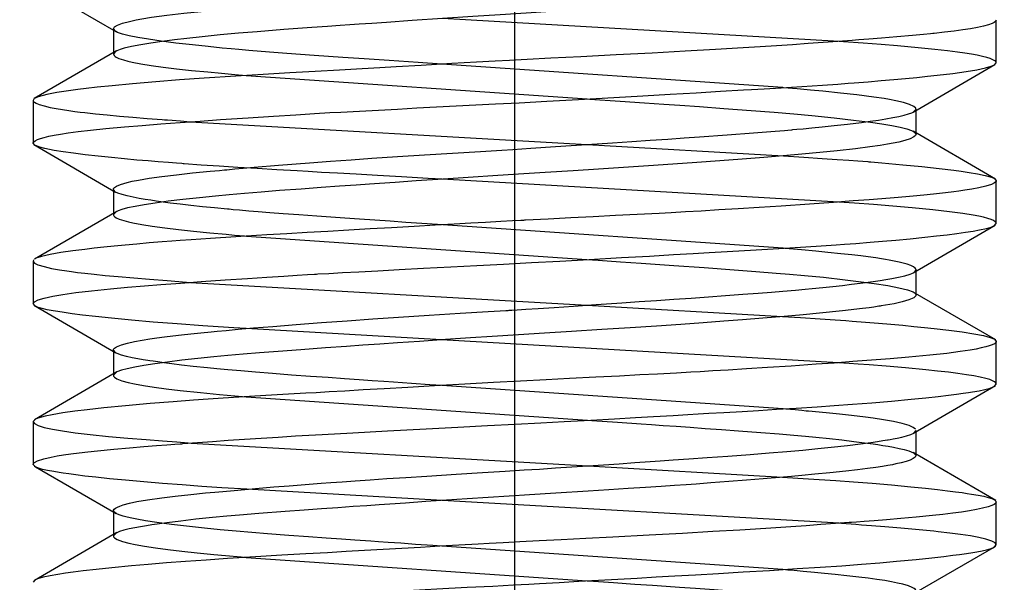
# Paper-space layout 'Blatt1' of a CAD drawing. Units: millimetres. Extents: x 0 to 300, y 0 to 424.
# Drawn here: x 241 to 247, y 345 to 348 of the extents above; entities that cross this region are included whole.
import ezdxf
from ezdxf.enums import TextEntityAlignment as Align

# ---------------------------------------------------------------- set-up
doc = ezdxf.new("R2010")
doc.units = ezdxf.units.MM
doc.linetypes.add('CENTER', pattern=[10, 6.25, -1.25, 1.25, -1.25])
doc.linetypes.add('HIDDEN', pattern=[10, 6.667, -3.333])
doc.layers.add('LAYER0', color=7, linetype='Continuous')
doc.styles.add('VISI1-courier new', font='txt')
doc.dimstyles.new('VisiStyle', dxfattribs={"dimtxt": 4, "dimasz": 0, "dimexe": 3, "dimexo": 0, "dimgap": 1.5, "dimtad": 1, "dimdsep": 46, "dimtxsty": 'VISI1-courier new', "dimsah": 1, "dimcen": 0, "dimclrt": 7, "dimadec": 3, "dimazin": 2, "dimtfac": 0.8, "dimtmove": 0, "dimatfit": 3, "dimfxl": 1, "dimtolj": 1, "dimtzin": 4, "dimarcsym": 0})

# ---------------------------------------------------------------- blocks, each defined once
blk = doc.blocks.new('Plotview 12')
at = {"layer": 'LAYER0', "color": 100, "linetype": 'CENTER'}
blk.add_line((243.807, 334.402), (243.807, 354.6094), dxfattribs=at)
at = {"layer": 'LAYER0', "color": 2, "linetype": 'HIDDEN'}
for p, q in [((240.8104, 348.4673), (241.3216, 348.1708)), ((245.8279, 348.1093), (243.3565, 348.2512)), ((246.807, 347.9764), (246.807, 348.2424)), ((241.3216, 348.1707), (241.307, 348.1876)), ((241.307, 348.1876), (241.307, 348.0311)), ((241.3261, 348.0506), (240.8136, 347.7533)), ((241.322, 348.0482), (241.307, 348.0311)), ((241.307, 348.0311), (241.3112, 348.0217)), ((241.3112, 348.0217), (241.3182, 348.0156)), ((246.7966, 347.9634), (246.807, 347.9765)), ((245.4776, 347.8217), (243.3524, 347.9676)), ((246.2892, 347.669), (246.799, 347.9648)), ((246.7923, 347.961), (246.7966, 347.9634)), ((242.134, 347.8973), (244.2583, 347.7514)), ((240.8139, 347.753), (240.807, 347.7422)), ((240.807, 347.7424), (240.807, 347.4763)), ((246.2898, 347.6694), (246.307, 347.6878)), ((246.307, 347.531), (246.307, 347.6877)), ((241.7861, 347.6094), (244.2585, 347.4675)), ((246.8027, 347.252), (246.2895, 347.5497)), ((246.2934, 347.5474), (246.3067, 347.5334)), ((240.8173, 347.4635), (240.807, 347.4758)), ((240.8103, 347.4674), (241.3202, 347.1715)), ((244.2585, 347.4675), (245.4804, 347.3968)), ((245.826, 347.1094), (243.3558, 347.2512)), ((246.7961, 347.2557), (246.807, 347.2423)), ((246.807, 346.9763), (246.807, 347.2423)), ((241.307, 347.1877), (241.307, 347.0311)), ((241.3199, 347.1718), (241.3072, 347.1854)), ((241.3275, 347.0514), (240.8149, 346.7539)), ((241.3233, 347.049), (241.307, 347.0311)), ((245.4795, 346.8215), (243.3586, 346.9673)), ((246.29, 346.6694), (246.8002, 346.9654)), ((246.7932, 346.9616), (246.807, 346.9764)), ((242.1356, 346.8971), (244.256, 346.7515)), ((240.8093, 346.7486), (240.807, 346.742)), ((240.807, 346.7423), (240.807, 346.4763)), ((246.2904, 346.6697), (246.307, 346.6878)), ((246.307, 346.5311), (246.307, 346.6877)), ((241.787, 346.6094), (244.2564, 346.4677)), ((246.8032, 346.2516), (246.2901, 346.5493)), ((246.2948, 346.5465), (246.3043, 346.5385)), ((240.8187, 346.4624), (240.807, 346.4763)), ((240.8116, 346.4666), (241.3215, 346.1708)), ((244.2564, 346.4677), (245.4744, 346.3973)), ((243.3505, 346.2515), (242.1341, 346.3215)), ((245.8231, 346.1095), (243.3505, 346.2515)), ((246.7968, 346.2552), (246.807, 346.2423)), ((246.807, 345.9764), (246.807, 346.2424)), ((241.321, 346.1711), (241.307, 346.188)), ((241.307, 346.1877), (241.307, 346.0311)), ((241.3282, 346.0517), (240.8153, 345.7542)), ((241.3239, 346.0492), (241.307, 346.031)), ((245.4799, 345.8216), (243.3527, 345.9674)), ((246.292, 345.6705), (246.8025, 345.9667)), ((246.7953, 345.9625), (246.807, 345.9764)), ((242.1335, 345.8974), (244.2607, 345.7513)), ((240.8211, 345.7576), (240.807, 345.7427)), ((240.807, 345.7425), (240.807, 345.4763)), ((246.2924, 345.6707), (246.307, 345.6877)), ((246.307, 345.5311), (246.307, 345.6877)), ((241.7906, 345.6093), (244.2638, 345.4673)), ((246.8032, 345.2516), (246.2902, 345.5493)), ((246.2942, 345.5469), (246.307, 345.5309)), ((240.8211, 345.461), (240.807, 345.4766)), ((240.8141, 345.4653), (240.8213, 345.4611)), ((244.2638, 345.4673), (245.4762, 345.3972)), ((240.8213, 345.4611), (241.3236, 345.1696)), ((243.3541, 345.2514), (242.1383, 345.3216)), ((245.8286, 345.1095), (243.3541, 345.2514)), ((246.7965, 345.2556), (246.8064, 345.2454)), ((246.807, 344.9764), (246.807, 345.2424)), ((241.307, 345.1877), (241.307, 345.0311)), ((241.3233, 345.17), (241.3079, 345.1833)), ((241.3278, 345.0515), (240.8147, 344.7538)), ((241.3236, 345.049), (241.307, 345.0309)), ((246.7966, 344.9633), (246.807, 344.9763)), ((245.4767, 344.8217), (243.3533, 344.9675)), ((246.2938, 344.6716), (246.8037, 344.9674)), ((242.1331, 344.8974), (244.2581, 344.7514)), ((240.8149, 344.7538), (240.807, 344.7424))]:
    blk.add_line(p, q, dxfattribs=at)
at = {"layer": 'LAYER0', "color": 2, "linetype": 'HIDDEN', "flags": 128}
for points in [[(241.307, 348.1876), (241.307, 348.1877), (241.3133, 348.199), (241.332, 348.2105), (241.363, 348.2221), (241.4062, 348.2339), (241.4481, 348.2432), (241.4841, 348.2498), (241.5451, 348.2594), (241.6392, 348.2721), (241.7453, 348.2844), (241.8532, 348.2956), (241.9316, 348.3032), (242.0212, 348.3115), (242.1227, 348.3206), (242.2676, 348.3329), (242.4324, 348.3462), (242.5906, 348.3583), (242.7511, 348.37), (242.8801, 348.3789), (243.009, 348.3875), (243.1372, 348.3959), (243.3159, 348.4071), (243.4908, 348.4181), (243.68, 348.4299), (243.8349, 348.4396), (243.9547, 348.4472), (244.1141, 348.4577), (244.2139, 348.4643), (244.313, 348.4709), (244.4113, 348.4775), (244.5087, 348.4841), (244.6048, 348.4907), (244.6997, 348.4974), (244.7796, 348.5031), (244.8281, 348.5065), (244.897, 348.5112), (244.9852, 348.5174), (245.0914, 348.5249), (245.2148, 348.5339), (245.3164, 348.5416), (245.39, 348.5474), (245.4376, 348.5512), (245.4696, 348.5539), (245.5133, 348.5577), (245.5849, 348.5642), (245.6806, 348.5733), (245.7953, 348.585), (245.9, 348.5969), (245.9935, 348.6087), (246.0496, 348.6165), (246.0996, 348.6241), (246.1437, 348.6315), (246.1821, 348.6387), (246.2172, 348.6462), (246.2642, 348.659), (246.2891, 348.6691), (246.2917, 348.6705)], [(246.307, 348.5315), (246.3067, 348.5287), (246.2978, 348.5172), (246.2707, 348.5032), (246.2312, 348.4905), (246.1834, 348.4793), (246.1305, 348.4692), (246.103, 348.4646), (246.0892, 348.4624), (246.0823, 348.4613), (246.0789, 348.4608), (246.078, 348.4607), (246.0779, 348.4607), (246.0778, 348.4607), (246.0778, 348.4607), (246.0777, 348.4606), (246.0777, 348.4606), (246.0774, 348.4606), (246.0683, 348.4592), (246.051, 348.4568), (246.0249, 348.4532), (245.9886, 348.4485), (245.88, 348.4357), (245.7269, 348.4199), (245.6291, 348.4107), (245.5159, 348.4004), (245.3859, 348.3892), (245.2516, 348.3781), (245.1426, 348.3696), (245.021, 348.3604), (244.8864, 348.3507), (244.7385, 348.3405), (244.577, 348.3297), (244.4019, 348.3184), (244.2137, 348.3065), (244.0312, 348.2952), (243.878, 348.2856), (243.7159, 348.2752), (243.5454, 348.2641), (243.3577, 348.2515), (243.1684, 348.2387), (243.0079, 348.2277), (242.9166, 348.2214), (242.8374, 348.2159), (242.7807, 348.212), (242.7198, 348.2078), (242.6403, 348.2023), (242.5432, 348.1954), (242.3686, 348.1826), (242.2035, 348.1697), (242.0871, 348.1599), (241.9723, 348.1495), (241.8606, 348.1384), (241.7648, 348.1279), (241.6865, 348.1187), (241.6114, 348.1091), (241.5411, 348.0991), (241.4769, 348.0888), (241.4205, 348.0781), (241.3736, 348.067), (241.3484, 348.0594), (241.3287, 348.0516), (241.322, 348.0482)], [(246.807, 348.2425), (246.8068, 348.2408), (246.8029, 348.2338), (246.7948, 348.2276), (246.7807, 348.2206), (246.7586, 348.2127), (246.7265, 348.204), (246.6897, 348.196), (246.6468, 348.1882), (246.598, 348.1806), (246.5438, 348.1731), (246.4845, 348.1659), (246.4204, 348.1589), (246.4117, 348.158), (246.3979, 348.1566), (246.3536, 348.1522), (246.2846, 348.1458), (246.1868, 348.1373), (246.0926, 348.1297), (246.013, 348.1235), (245.9509, 348.1188), (245.9082, 348.1155), (245.8204, 348.1089), (245.7293, 348.1022), (245.6351, 348.0955), (245.5379, 348.0889), (245.438, 348.0823), (245.3354, 348.0757), (245.2303, 348.0691), (245.0585, 348.0588), (244.8695, 348.048), (244.6633, 348.0368), (244.44, 348.0251), (244.2185, 348.0137), (244.0327, 348.0042), (243.8839, 347.9965), (243.7742, 347.9907), (243.6844, 347.9858), (243.568, 347.9794), (243.4143, 347.9709), (243.2242, 347.9602), (243.0676, 347.9512), (242.9659, 347.9455), (242.8563, 347.9393), (242.7151, 347.9312), (242.5643, 347.9226), (242.4053, 347.9133), (242.2395, 347.9035), (242.069, 347.893), (241.8722, 347.8802), (241.7188, 347.8694), (241.5717, 347.8581), (241.4251, 347.8455), (241.2996, 347.8335), (241.2055, 347.8236), (241.1374, 347.8158), (241.0862, 347.8095), (241.0268, 347.8016), (240.9552, 347.7908), (240.8914, 347.7789), (240.8381, 347.7647), (240.8195, 347.7566)], [(243.3524, 347.9676), (243.2049, 347.9776), (243.0254, 347.9899), (242.8696, 348.0006), (242.7368, 348.0098), (242.6467, 348.0162), (242.5585, 348.0224), (242.4723, 348.0287), (242.3883, 348.0349), (242.3065, 348.0411), (242.2272, 348.0472), (242.1505, 348.0534), (242.0873, 348.0587), (242.0403, 348.0629), (241.9843, 348.0682), (241.8972, 348.0767), (241.7993, 348.087), (241.6949, 348.0992), (241.6035, 348.111), (241.5251, 348.1225), (241.4593, 348.1335), (241.4059, 348.1442), (241.3627, 348.155), (241.3318, 348.1657), (241.3216, 348.1707)], [(246.8067, 347.9784), (246.8035, 347.9841), (246.7984, 347.9886), (246.7865, 347.9956), (246.7695, 348.0026), (246.7476, 348.0094), (246.7206, 348.0163), (246.6887, 348.023), (246.652, 348.0298), (246.6104, 348.0364), (246.5651, 348.0428), (246.5041, 348.0505), (246.424, 348.0594), (246.3211, 348.0696), (246.1915, 348.0811), (246.09, 348.0893), (245.9781, 348.0981), (245.8554, 348.1073), (245.8279, 348.1093)], [(241.3182, 348.0156), (241.3239, 348.0121), (241.3413, 348.0039), (241.3692, 347.9944), (241.3973, 347.9868), (241.4237, 347.9807), (241.4781, 347.9701), (241.5426, 347.9597), (241.6173, 347.9494), (241.701, 347.9392), (241.7939, 347.9291), (241.8954, 347.919), (241.9795, 347.9112), (242.0624, 347.9037), (242.134, 347.8973)], [(240.807, 347.4758), (240.8076, 347.4795), (240.8108, 347.4844), (240.8195, 347.4914), (240.8332, 347.4983), (240.852, 347.5051), (240.8758, 347.5119), (240.9045, 347.5187), (240.9381, 347.5255), (240.9765, 347.5322), (241.0253, 347.5396), (241.0872, 347.5478), (241.1645, 347.5567), (241.2597, 347.5665), (241.3751, 347.577), (241.4863, 347.5863), (241.6028, 347.5956), (241.7236, 347.6047), (241.8478, 347.6137), (241.9742, 347.6227), (242.1468, 347.6344), (242.3039, 347.6446), (242.4424, 347.6532), (242.5598, 347.6603), (242.6543, 347.6658), (242.7247, 347.6697), (242.8408, 347.676), (242.9585, 347.6822), (243.0777, 347.6885), (243.1981, 347.6948), (243.3195, 347.7011), (243.4418, 347.7074), (243.5646, 347.7137), (243.6865, 347.72), (243.8339, 347.7279), (244.0066, 347.7373), (244.2038, 347.7482), (244.4241, 347.7606), (244.6043, 347.7709), (244.7755, 347.7806), (244.9372, 347.7899), (245.0894, 347.7988), (245.2321, 347.8071), (245.2827, 347.81), (245.3614, 347.8147), (245.4665, 347.821), (245.5957, 347.829), (245.7245, 347.8373), (245.82, 347.8438), (245.8853, 347.8485), (245.9224, 347.8513), (246.0081, 347.8582), (246.09, 347.8652), (246.1682, 347.872), (246.2423, 347.8788), (246.3122, 347.8856), (246.378, 347.8923), (246.4394, 347.8989), (246.5361, 347.9104), (246.6186, 347.9217), (246.6866, 347.9328), (246.7396, 347.9438), (246.7761, 347.9542), (246.7923, 347.961)], [(246.3068, 347.6897), (246.3052, 347.6936), (246.2924, 347.7051), (246.2672, 347.7167), (246.2298, 347.7283), (246.1803, 347.74), (246.1408, 347.7478), (246.1086, 347.7532), (246.0448, 347.7627), (245.9386, 347.7764), (245.8374, 347.7877), (245.7258, 347.799), (245.6489, 347.8063), (245.5676, 347.8137), (245.4823, 347.8213), (245.4776, 347.8217)], [(240.8074, 347.7397), (240.8093, 347.736), (240.8144, 347.7309), (240.825, 347.7244), (240.8439, 347.7165), (240.8746, 347.7073), (240.9123, 347.6984), (240.9506, 347.691), (240.99, 347.6844), (241.0289, 347.6786), (241.0658, 347.6736), (241.0997, 347.6693), (241.1294, 347.6659), (241.1958, 347.6588), (241.2678, 347.6517), (241.3455, 347.6446), (241.4285, 347.6373), (241.5168, 347.6301), (241.6101, 347.6228), (241.6243, 347.6217), (241.6449, 347.6201), (241.6721, 347.618), (241.7255, 347.6139), (241.7861, 347.6094)], [(244.2583, 347.7514), (244.2755, 347.7502), (244.4635, 347.7375), (244.6165, 347.727), (244.7357, 347.7187), (244.8346, 347.7119), (244.9586, 347.7033), (245.1088, 347.6926), (245.2808, 347.6799), (245.4227, 347.6687), (245.5448, 347.6584), (245.6587, 347.6479), (245.7966, 347.6338), (245.9171, 347.62), (246.024, 347.6062), (246.0944, 347.5958), (246.1558, 347.5854), (246.2074, 347.575), (246.2489, 347.5646), (246.2796, 347.5541), (246.2934, 347.5474)], [(241.307, 347.1881), (241.3071, 347.189), (241.3084, 347.1931), (241.3134, 347.1994), (241.326, 347.2079), (241.3512, 347.2186), (241.3922, 347.2307), (241.4247, 347.2383), (241.4627, 347.2459), (241.5299, 347.2571), (241.6095, 347.2684), (241.6995, 347.2793), (241.7997, 347.2903), (241.9099, 347.3012), (241.9686, 347.3066), (241.9989, 347.3093), (242.0065, 347.31), (242.0103, 347.3104), (242.0107, 347.3104), (242.0126, 347.3106), (242.0303, 347.3122), (242.064, 347.3153), (242.1147, 347.3198), (242.1836, 347.3259), (242.3356, 347.3385), (242.5289, 347.3537), (242.6591, 347.3634), (242.7889, 347.3727), (242.9177, 347.3815), (243.076, 347.3919), (243.2452, 347.4027), (243.4185, 347.4135), (243.5938, 347.4244), (243.7273, 347.4326), (243.7953, 347.4369), (243.9066, 347.4442), (244.0607, 347.4543), (244.2564, 347.4673), (244.4158, 347.4781), (244.5366, 347.4863), (244.6513, 347.4942), (244.7599, 347.5017), (244.8624, 347.5088), (244.9588, 347.5155), (245.1303, 347.5278), (245.2935, 347.54), (245.4295, 347.5507), (245.4869, 347.5554), (245.5091, 347.5573), (245.5309, 347.5591), (245.5313, 347.5591), (245.5318, 347.5592), (245.5337, 347.5593), (245.5402, 347.5599), (245.5649, 347.5622), (245.6042, 347.5658), (245.6572, 347.5709), (245.7223, 347.5774), (245.7975, 347.5852), (245.8802, 347.5945), (245.9671, 347.6052), (246.0218, 347.6126), (246.0728, 347.62), (246.1197, 347.6274), (246.1621, 347.6349), (246.1998, 347.6423), (246.2323, 347.6499), (246.2609, 347.6579), (246.2809, 347.6653), (246.2898, 347.6694)], [(246.307, 347.531), (246.3038, 347.5229), (246.2941, 347.5146), (246.2714, 347.5035), (246.2368, 347.4921), (246.1995, 347.4828), (246.1643, 347.4754), (246.129, 347.4689), (246.0835, 347.4615), (246.0186, 347.4523), (245.931, 347.4414), (245.816, 347.4288), (245.7078, 347.418), (245.5955, 347.4076), (245.4788, 347.3972), (245.3587, 347.387), (245.2249, 347.376), (245.0852, 347.3653), (244.9408, 347.3546), (244.7922, 347.3442), (244.6402, 347.3338), (244.4854, 347.3237), (244.3287, 347.3137), (244.1702, 347.3038), (243.9975, 347.2931), (243.8307, 347.2826), (243.6705, 347.2723), (243.5474, 347.2642), (243.3603, 347.2517), (243.1929, 347.2404), (243.0615, 347.2314), (242.9651, 347.2247), (242.9026, 347.2204), (242.8184, 347.2146), (242.7158, 347.2075), (242.6013, 347.1995), (242.4762, 347.1905), (242.3425, 347.1806), (242.2269, 347.1716), (242.1228, 347.163), (242.0281, 347.1547), (241.9422, 347.1466), (241.8435, 347.1366), (241.7393, 347.1251), (241.6473, 347.1139), (241.5672, 347.103), (241.4988, 347.0924), (241.4416, 347.0822), (241.3953, 347.0724), (241.3594, 347.0628), (241.3376, 347.0554), (241.3233, 347.049)], [(243.3558, 347.2512), (243.2679, 347.2561), (243.1009, 347.2657), (242.9512, 347.2742), (242.8188, 347.2819), (242.7031, 347.2886), (242.6038, 347.2943), (242.5203, 347.2991), (242.452, 347.303), (242.3251, 347.3102), (242.2015, 347.3175), (242.0817, 347.3248), (241.9659, 347.3322), (241.8543, 347.3397), (241.7472, 347.3472), (241.747, 347.3472), (241.7469, 347.3472), (241.7467, 347.3472), (241.7461, 347.3473), (241.745, 347.3474), (241.7422, 347.3476), (241.7327, 347.3483), (241.7004, 347.3507), (241.6509, 347.3546), (241.5856, 347.3598), (241.5232, 347.365), (241.4531, 347.371), (241.3766, 347.378), (241.2957, 347.3858), (241.2123, 347.3945), (241.1316, 347.4037), (241.0585, 347.4128), (240.9937, 347.4219), (240.9376, 347.431), (240.8792, 347.4426), (240.8476, 347.4511), (240.8276, 347.4583), (240.8173, 347.4635)], [(245.4804, 347.3968), (245.6078, 347.3887), (245.7219, 347.3812), (245.8151, 347.3749), (245.8888, 347.3697), (245.9446, 347.3656), (246.0067, 347.3609), (246.0125, 347.3605), (246.014, 347.3604), (246.0142, 347.3604), (246.0143, 347.3603), (246.0143, 347.3603), (246.0145, 347.3603), (246.0156, 347.3602), (246.0245, 347.3595), (246.0942, 347.3536), (246.225, 347.3418), (246.3439, 347.3302), (246.4502, 347.3188), (246.5434, 347.3075), (246.5881, 347.3015), (246.638, 347.2942), (246.6894, 347.2855), (246.7377, 347.2755), (246.7774, 347.2642), (246.7961, 347.2557)], [(246.807, 347.2423), (246.8059, 347.238), (246.7965, 347.2288), (246.7772, 347.2193), (246.7414, 347.2078), (246.6988, 347.1979), (246.6541, 347.1894), (246.6113, 347.1825), (246.5734, 347.177), (246.5431, 347.173), (246.4915, 347.1668), (246.4356, 347.1607), (246.3754, 347.1545), (246.3111, 347.1483), (246.2427, 347.1422), (246.1704, 347.136), (246.0943, 347.1298), (246.0158, 347.1236), (245.9161, 347.116), (245.7929, 347.1069), (245.6436, 347.0963), (245.4659, 347.0842), (245.329, 347.0753), (245.1999, 347.0672), (245.0796, 347.0599), (244.9693, 347.0535), (244.8699, 347.0478), (244.782, 347.043), (244.7061, 347.039), (244.5708, 347.0321), (244.4338, 347.025), (244.2954, 347.0179), (244.1559, 347.0107), (244.0157, 347.0034), (243.875, 346.9961), (243.8749, 346.9961), (243.8748, 346.9961), (243.8747, 346.9961), (243.8744, 346.996), (243.8739, 346.996), (243.873, 346.996), (243.8713, 346.9959), (243.8679, 346.9957), (243.8608, 346.9953), (243.8449, 346.9945), (243.7933, 346.9916), (243.72, 346.9876), (243.6253, 346.9824), (243.5342, 346.9774), (243.4296, 346.9716), (243.3118, 346.965), (243.1813, 346.9577), (243.0387, 346.9495), (242.9059, 346.9419), (242.774, 346.9344), (242.6435, 346.9269), (242.5147, 346.9194), (242.3878, 346.912), (242.2634, 346.9047), (242.0686, 346.8928), (241.9127, 346.8828), (241.7921, 346.8746), (241.7227, 346.8697), (241.6699, 346.8658), (241.6103, 346.8612), (241.53, 346.8545), (241.4534, 346.8478), (241.3806, 346.8411), (241.3117, 346.8345), (241.2468, 346.8279), (241.1861, 346.8214), (241.1296, 346.8148), (241.0534, 346.8052), (240.9799, 346.7948), (240.9135, 346.7834), (240.859, 346.7711), (240.8245, 346.7592), (240.8212, 346.7576)], [(243.3586, 346.9673), (243.2288, 346.976), (243.1286, 346.9829), (243.0305, 346.9896), (242.9345, 346.9961), (242.8409, 347.0026), (242.7496, 347.0089), (242.6608, 347.0151), (242.5746, 347.0212), (242.4621, 347.0294), (242.3643, 347.0367), (242.2804, 347.0431), (242.2095, 347.0487), (242.1507, 347.0535), (242.0933, 347.0583), (242.0525, 347.0619), (242.0274, 347.0641), (242.0205, 347.0647), (242.0184, 347.0649), (242.0176, 347.0649), (242.0174, 347.065), (242.0173, 347.065), (242.0173, 347.065), (242.0172, 347.065), (241.9371, 347.0726), (241.8611, 347.0802), (241.7893, 347.0879), (241.7221, 347.0956), (241.6595, 347.1034), (241.6016, 347.1113), (241.5726, 347.1155), (241.5396, 347.1203), (241.5038, 347.126), (241.4665, 347.1323), (241.429, 347.1393), (241.3932, 347.1471), (241.3608, 347.1555), (241.3347, 347.1645), (241.3199, 347.1718)], [(246.807, 346.9764), (246.8067, 346.9785), (246.8061, 346.9801), (246.8007, 346.987), (246.7901, 346.9939), (246.7745, 347.0008), (246.7539, 347.0076), (246.7283, 347.0144), (246.6978, 347.0212), (246.6623, 347.0279), (246.5984, 347.0382), (246.5158, 347.0491), (246.4116, 347.0608), (246.283, 347.0731), (246.1629, 347.0835), (246.0421, 347.0932), (245.9231, 347.1022), (245.826, 347.1094)], [(241.307, 347.0311), (241.3074, 347.0281), (241.3093, 347.0241), (241.3142, 347.0187), (241.3243, 347.0118), (241.3424, 347.0035), (241.3717, 346.9936), (241.4019, 346.9856), (241.4283, 346.9797), (241.4832, 346.9692), (241.5493, 346.9587), (241.6269, 346.9482), (241.7118, 346.938), (241.8057, 346.9279), (241.9082, 346.9177), (242.0086, 346.9085), (242.061, 346.9038), (242.1241, 346.8981), (242.1356, 346.8971)], [(240.807, 346.4763), (240.8144, 346.488), (240.8373, 346.4999), (240.8757, 346.5119), (240.9292, 346.5237), (240.9923, 346.5347), (241.0722, 346.5459), (241.1703, 346.5574), (241.2881, 346.5692), (241.3957, 346.5788), (241.5013, 346.5876), (241.6021, 346.5955), (241.6956, 346.6026), (241.78, 346.6088), (241.8537, 346.6141), (242.004, 346.6247), (242.1415, 346.634), (242.2634, 346.6419), (242.3676, 346.6485), (242.4524, 346.6537), (242.5166, 346.6576), (242.5594, 346.6602), (242.5727, 346.661), (242.5804, 346.6615), (242.6497, 346.6654), (242.7346, 346.6702), (242.8357, 346.6757), (242.9533, 346.6821), (243.0879, 346.6892), (243.2397, 346.6971), (243.4089, 346.7057), (243.5703, 346.714), (243.7377, 346.7228), (243.9106, 346.732), (244.0884, 346.7417), (244.2704, 346.7519), (244.472, 346.7633), (244.6469, 346.7733), (244.7958, 346.7819), (244.9193, 346.789), (245.0182, 346.7947), (245.0936, 346.799), (245.204, 346.8053), (245.312, 346.8115), (245.4175, 346.8178), (245.5202, 346.8241), (245.6201, 346.8305), (245.7169, 346.8368), (245.8104, 346.8432), (245.8615, 346.8469), (245.9327, 346.8522), (246.0217, 346.8592), (246.0984, 346.8655), (246.182, 346.8728), (246.2705, 346.881), (246.3617, 346.8902), (246.4345, 346.8981), (246.501, 346.9059), (246.5612, 346.9136), (246.615, 346.9211), (246.6622, 346.9286), (246.7029, 346.9359), (246.7461, 346.9454), (246.7746, 346.9537), (246.792, 346.961), (246.7932, 346.9616)], [(246.307, 346.6878), (246.3069, 346.6888), (246.3025, 346.6974), (246.2917, 346.7057), (246.274, 346.7143), (246.2522, 346.7221), (246.2279, 346.7291), (246.2027, 346.7352), (246.1699, 346.7422), (246.1405, 346.7478), (246.1166, 346.752), (246.0925, 346.7558), (246.0574, 346.7611), (246.009, 346.7677), (245.9626, 346.7735), (245.9063, 346.7802), (245.8387, 346.7876), (245.7584, 346.7958), (245.6822, 346.8031), (245.5938, 346.8114), (245.4923, 346.8204), (245.4795, 346.8215)], [(244.256, 346.7515), (244.3269, 346.7467), (244.4664, 346.7372), (244.5952, 346.7284), (244.7975, 346.7145), (244.987, 346.7012), (245.1746, 346.6877), (245.3086, 346.6776), (245.4361, 346.6676), (245.5182, 346.6608), (245.6121, 346.6523), (245.7303, 346.6408), (245.8651, 346.6261), (245.9658, 346.6137), (246.046, 346.6028), (246.132, 346.5893), (246.2004, 346.5763), (246.2543, 346.5628), (246.2896, 346.5494), (246.2948, 346.5465)], [(240.8074, 346.7397), (240.8159, 346.7298), (240.8364, 346.7194), (240.8747, 346.7073), (240.9217, 346.6965), (240.9709, 346.6875), (241.0175, 346.6803), (241.0467, 346.6762), (241.0837, 346.6714), (241.1299, 346.6659), (241.1865, 346.6597), (241.255, 346.6528), (241.337, 346.6451), (241.434, 346.6367), (241.5325, 346.6288), (241.6416, 346.6203), (241.7617, 346.6113), (241.787, 346.6094)], [(241.307, 346.188), (241.307, 346.1883), (241.3085, 346.1934), (241.3142, 346.2001), (241.3269, 346.2083), (241.3564, 346.2204), (241.3956, 346.2316), (241.4393, 346.2413), (241.4863, 346.2501), (241.5344, 346.2579), (241.5783, 346.2642), (241.6258, 346.2705), (241.6769, 346.2768), (241.7314, 346.283), (241.7894, 346.2892), (241.8506, 346.2954), (241.915, 346.3015), (241.9534, 346.3051), (242.0094, 346.3103), (242.0845, 346.3171), (242.1807, 346.3256), (242.3002, 346.3356), (242.4452, 346.3473), (242.6037, 346.3594), (242.7637, 346.3709), (242.9238, 346.3819), (243.0828, 346.3924), (243.2737, 346.4045), (243.468, 346.4167), (243.6407, 346.4273), (243.717, 346.432), (243.7506, 346.4341), (243.7654, 346.435), (243.7719, 346.4354), (243.7747, 346.4356), (243.776, 346.4356), (243.7765, 346.4357), (243.777, 346.4357), (243.777, 346.4357), (243.777, 346.4357), (243.7772, 346.4357), (243.7777, 346.4358), (243.7798, 346.4359), (243.7881, 346.4364), (243.8213, 346.4386), (243.8765, 346.4422), (243.9535, 346.4473), (244.0524, 346.4538), (244.1726, 346.4618), (244.3136, 346.4712), (244.4741, 346.4821), (244.582, 346.4895), (244.6902, 346.4969), (244.7984, 346.5043), (244.9062, 346.5118), (245.0132, 346.5194), (245.1191, 346.527), (245.2281, 346.535), (245.3237, 346.5423), (245.4068, 346.5488), (245.4781, 346.5547), (245.5562, 346.5614), (245.6164, 346.5668), (245.6603, 346.571), (245.7265, 346.5775), (245.7895, 346.5841), (245.8493, 346.5907), (245.9058, 346.5973), (245.9589, 346.604), (246.0085, 346.6106), (246.0545, 346.6173), (246.0832, 346.6217), (246.118, 346.6272), (246.1568, 346.6339), (246.1973, 346.6418), (246.2364, 346.6509), (246.2705, 346.6611), (246.2904, 346.6697)], [(246.307, 346.5316), (246.3058, 346.5261), (246.2933, 346.514), (246.2621, 346.5), (246.22, 346.4876), (246.1703, 346.4766), (246.1168, 346.4668), (246.0897, 346.4625), (246.0829, 346.4614), (246.0795, 346.4609), (246.0778, 346.4607), (246.0776, 346.4606), (246.0775, 346.4606), (246.0775, 346.4606), (246.0774, 346.4606), (246.0774, 346.4606), (246.0773, 346.4606), (246.075, 346.4602), (246.064, 346.4586), (246.044, 346.4558), (246.0141, 346.4518), (245.973, 346.4465), (245.8499, 346.4324), (245.7051, 346.4178), (245.6031, 346.4083), (245.486, 346.3978), (245.3526, 346.3864), (245.2252, 346.376), (245.1094, 346.367), (244.9817, 346.3575), (244.8419, 346.3476), (244.6899, 346.3372), (244.5255, 346.3263), (244.3491, 346.315), (244.161, 346.3032), (243.9918, 346.2927), (243.8307, 346.2826), (243.6661, 346.272), (243.5324, 346.2632), (243.3748, 346.2527), (243.2134, 346.2418), (243.0773, 346.2325), (242.9658, 346.2248), (242.86, 346.2175), (242.7589, 346.2105), (242.6289, 346.2014), (242.4735, 346.1903), (242.3339, 346.1799), (242.2166, 346.1708), (242.1149, 346.1623), (242.0203, 346.154), (241.9328, 346.1457), (241.832, 346.1354), (241.7323, 346.1242), (241.6432, 346.1133), (241.5648, 346.1026), (241.4971, 346.0921), (241.4399, 346.0819), (241.3932, 346.0719), (241.3569, 346.0621), (241.3289, 346.0517), (241.3239, 346.0492)], [(242.1341, 346.3215), (242.0576, 346.3263), (241.9589, 346.3328), (241.8632, 346.3392), (241.7039, 346.3507), (241.5555, 346.3623), (241.4188, 346.374), (241.2944, 346.3859), (241.1951, 346.3964), (241.1147, 346.4058), (241.0506, 346.414), (241.0002, 346.4211), (240.9614, 346.4271), (240.9321, 346.432), (240.8943, 346.4391), (240.8631, 346.4462), (240.8388, 346.4535), (240.8213, 346.4609), (240.8187, 346.4624)], [(245.4744, 346.3973), (245.5865, 346.3903), (245.7104, 346.3823), (245.8039, 346.376), (245.8694, 346.3714), (245.9089, 346.3685), (245.9932, 346.3619), (246.0739, 346.3552), (246.1509, 346.3486), (246.2242, 346.342), (246.2936, 346.3354), (246.359, 346.3288), (246.4202, 346.3222), (246.5122, 346.3115), (246.5952, 346.3005), (246.6673, 346.2894), (246.7265, 346.278), (246.7686, 346.2671), (246.7926, 346.2576)], [(246.807, 346.2423), (246.8058, 346.2381), (246.8033, 346.2345), (246.795, 346.2277), (246.7817, 346.2209), (246.7637, 346.2142), (246.7409, 346.2075), (246.7133, 346.2009), (246.6811, 346.1943), (246.6441, 346.1877), (246.5812, 346.1781), (246.4988, 346.1676), (246.3934, 346.1561), (246.2613, 346.1437), (246.1469, 346.134), (246.0304, 346.1247), (245.9135, 346.1158), (245.798, 346.1073), (245.6854, 346.0993), (245.5282, 346.0884), (245.3827, 346.0788), (245.2516, 346.0705), (245.1369, 346.0635), (245.0403, 346.0577), (244.9628, 346.0532), (244.9035, 346.0499), (244.8148, 346.045), (244.6959, 346.0386), (244.5864, 346.0328), (244.4589, 346.0261), (244.3132, 346.0186), (244.1491, 346.0102), (244.0019, 346.0026), (243.8436, 345.9943), (243.6747, 345.9852), (243.4958, 345.9754), (243.3076, 345.9649), (243.1414, 345.9554), (242.993, 345.9469), (242.862, 345.9394), (242.7482, 345.9328), (242.6512, 345.9272), (242.5703, 345.9226), (242.505, 345.9189), (242.3974, 345.9128), (242.292, 345.9066), (242.189, 345.9005), (242.0887, 345.8943), (241.9911, 345.8881), (241.8965, 345.8819), (241.805, 345.8757), (241.6794, 345.8665), (241.536, 345.8551), (241.3815, 345.8414), (241.2466, 345.828), (241.1433, 345.8165), (241.066, 345.8069), (240.9922, 345.7966), (240.926, 345.7857), (240.8808, 345.7765), (240.8368, 345.7643), (240.8211, 345.7576)], [(243.3527, 345.9674), (243.2784, 345.9724), (243.1641, 345.9803), (243.0511, 345.9882), (242.9911, 345.9924), (242.9199, 345.9973), (242.8378, 346.0029), (242.7456, 346.0093), (242.644, 346.0163), (242.534, 346.0241), (242.4167, 346.0327), (242.2979, 346.0416), (242.1929, 346.05), (242.1007, 346.0577), (242.0206, 346.0648), (241.9515, 346.0712), (241.8928, 346.077), (241.8038, 346.0864), (241.7301, 346.0948), (241.6699, 346.1021), (241.6217, 346.1084), (241.5838, 346.1137), (241.5551, 346.1179), (241.5343, 346.121), (241.5208, 346.1231), (241.4925, 346.1277), (241.4598, 346.1334), (241.4247, 346.1401), (241.3894, 346.1479), (241.3567, 346.1567), (241.3296, 346.1667), (241.321, 346.1711)], [(246.807, 345.9764), (246.807, 345.9765), (246.806, 345.9807), (246.8019, 345.986), (246.795, 345.9911), (246.7835, 345.997), (246.766, 346.0037), (246.7409, 346.0111), (246.7063, 346.0194), (246.6671, 346.0271), (246.6211, 346.0347), (246.5683, 346.0424), (246.5085, 346.05), (246.4417, 346.0576), (246.3679, 346.0652), (246.2406, 346.0769), (246.1211, 346.087), (246.0151, 346.0953), (245.9474, 346.1004), (245.8913, 346.1045), (245.8231, 346.1095)], [(241.307, 346.031), (241.3082, 346.0261), (241.314, 346.0189), (241.3292, 346.0093), (241.3604, 345.9971), (241.3983, 345.9865), (241.4373, 345.9778), (241.4944, 345.9673), (241.5603, 345.9571), (241.6363, 345.947), (241.7222, 345.9368), (241.8505, 345.9234), (241.9679, 345.9123), (242.112, 345.8993), (242.1335, 345.8974)], [(240.807, 345.4766), (240.8071, 345.4778), (240.8088, 345.4821), (240.816, 345.4891), (240.8348, 345.4989), (240.8739, 345.5114), (240.92, 345.5219), (240.9561, 345.5287), (240.9969, 345.5354), (241.0426, 345.542), (241.0929, 345.5485), (241.1478, 345.5549), (241.2072, 345.5613), (241.3092, 345.5712), (241.4068, 345.5799), (241.4964, 345.5873), (241.575, 345.5935), (241.6401, 345.5984), (241.69, 345.6021), (241.7234, 345.6046), (241.7336, 345.6053), (241.7395, 345.6057), (241.8305, 345.6126), (241.9249, 345.6195), (242.0225, 345.6263), (242.1231, 345.633), (242.2265, 345.6398), (242.3326, 345.6465), (242.4412, 345.6532), (242.6071, 345.663), (242.7977, 345.6737), (243.0136, 345.6853), (243.2551, 345.6979), (243.4522, 345.708), (243.6376, 345.7176), (243.8102, 345.7266), (243.9696, 345.7351), (244.1153, 345.7431), (244.281, 345.7524), (244.4287, 345.7607), (244.5586, 345.7681), (244.6707, 345.7745), (244.7935, 345.7816), (244.8864, 345.787), (244.9504, 345.7907), (245.0172, 345.7946), (245.1091, 345.7998), (245.2247, 345.8065), (245.326, 345.8125), (245.4385, 345.8192), (245.5609, 345.8268), (245.6916, 345.8352), (245.7981, 345.8424), (245.9122, 345.8507), (246.0318, 345.8599), (246.1544, 345.8703), (246.2772, 345.8817), (246.3689, 345.891), (246.4454, 345.8994), (246.5085, 345.9069), (246.5599, 345.9135), (246.6011, 345.9193), (246.6337, 345.9241), (246.6589, 345.928), (246.7002, 345.9352), (246.7349, 345.9424), (246.7629, 345.9496), (246.7841, 345.957), (246.7953, 345.9625)], [(246.3033, 345.6965), (246.29, 345.7067), (246.2646, 345.7179), (246.2208, 345.731), (246.1666, 345.7429), (246.1052, 345.7538), (246.0393, 345.7637), (245.9921, 345.77), (245.9413, 345.7763), (245.8871, 345.7825), (245.8294, 345.7887), (245.7685, 345.7949), (245.7044, 345.8011), (245.6372, 345.8073), (245.623, 345.8086), (245.5953, 345.8112), (245.5533, 345.815), (245.4963, 345.8201), (245.4799, 345.8216)], [(240.807, 345.7427), (240.807, 345.7419), (240.8152, 345.7302), (240.8382, 345.7185), (240.8759, 345.7068), (240.9281, 345.6952), (240.9902, 345.6844), (241.0681, 345.6734), (241.163, 345.6621), (241.2761, 345.6507), (241.3964, 345.6399), (241.5102, 345.6305), (241.613, 345.6224), (241.7013, 345.6158), (241.7722, 345.6106), (241.7906, 345.6093)], [(244.2607, 345.7513), (244.2876, 345.7495), (244.4471, 345.7386), (244.5949, 345.7284), (244.6592, 345.7239), (244.7317, 345.7189), (244.812, 345.7134), (244.8997, 345.7073), (244.9941, 345.7007), (245.0944, 345.6936), (245.2011, 345.6858), (245.3395, 345.6753), (245.4536, 345.6661), (245.5456, 345.6583), (245.6176, 345.6518), (245.6828, 345.6456), (245.767, 345.6371), (245.8457, 345.6285), (245.9188, 345.6198), (245.9861, 345.6112), (246.0398, 345.6036), (246.0681, 345.5994), (246.0995, 345.5945), (246.1331, 345.589), (246.1675, 345.5828), (246.2016, 345.576), (246.2338, 345.5685), (246.2617, 345.5606), (246.2921, 345.5481), (246.2942, 345.5469)], [(241.307, 345.1881), (241.3075, 345.1908), (241.3115, 345.1973), (241.3196, 345.2039), (241.3317, 345.2105), (241.3479, 345.2172), (241.368, 345.2239), (241.408, 345.2346), (241.4536, 345.2443), (241.5186, 345.2555), (241.608, 345.2682), (241.6915, 345.2784), (241.7903, 345.2893), (241.8803, 345.2983), (241.9393, 345.3039), (241.9894, 345.3085), (242.0587, 345.3147), (242.1256, 345.3206), (242.2143, 345.3282), (242.3065, 345.3359), (242.402, 345.3436), (242.5006, 345.3514), (242.6021, 345.3593), (242.661, 345.3637), (242.731, 345.3687), (242.8124, 345.3744), (242.9057, 345.3808), (243.0112, 345.3877), (243.1292, 345.3953), (243.2599, 345.4036), (243.4432, 345.415), (243.606, 345.4251), (243.747, 345.4339), (243.8656, 345.4414), (243.9615, 345.4476), (244.062, 345.4542), (244.1622, 345.4609), (244.2617, 345.4675), (244.3605, 345.4742), (244.4584, 345.4808), (244.5552, 345.4875), (244.6509, 345.4942), (244.7139, 345.4986), (244.7948, 345.5042), (244.8927, 345.5109), (245.0063, 345.5189), (245.1339, 345.528), (245.2732, 345.5383), (245.3916, 345.5475), (245.5012, 345.5566), (245.6021, 345.5656), (245.6946, 345.5744), (245.7789, 345.5831), (245.8792, 345.5943), (245.9607, 345.6043), (246.0259, 345.6131), (246.0673, 345.6191), (246.1012, 345.6244), (246.1285, 345.6289), (246.1291, 345.629), (246.1301, 345.6292), (246.1337, 345.6298), (246.1463, 345.632), (246.1656, 345.6354), (246.1902, 345.6402), (246.2182, 345.6463), (246.2471, 345.6537), (246.2739, 345.6623), (246.2924, 345.6707)], [(246.307, 345.5309), (246.3068, 345.5289), (246.3019, 345.5208), (246.2901, 345.5123), (246.2715, 345.5036), (246.2461, 345.495), (246.214, 345.4862), (246.182, 345.4789), (246.16, 345.4744), (246.1323, 345.4694), (246.0979, 345.4637), (246.0557, 345.4574), (246.0046, 345.4504), (245.9433, 345.4428), (245.8707, 345.4346), (245.7696, 345.424), (245.6769, 345.415), (245.5963, 345.4077), (245.5309, 345.4018), (245.4555, 345.3952), (245.3549, 345.3867), (245.2501, 345.3782), (245.1414, 345.3696), (245.029, 345.3609), (244.9371, 345.354), (244.8755, 345.3495), (244.8027, 345.3444), (244.7183, 345.3387), (244.6221, 345.3323), (244.5137, 345.3253), (244.3927, 345.3176), (244.2641, 345.3095), (244.0637, 345.2971), (243.8995, 345.2869), (243.7727, 345.2789), (243.6417, 345.2705), (243.5111, 345.2619), (243.3813, 345.2533), (243.2527, 345.2446), (243.1256, 345.2358), (243.0296, 345.2291), (242.9624, 345.2244), (242.8857, 345.2192), (242.7999, 345.2133), (242.7056, 345.2067), (242.6035, 345.1996), (242.4947, 345.1918), (242.3779, 345.1832), (242.2127, 345.1704), (242.0927, 345.1604), (242.0126, 345.1533), (241.9252, 345.145), (241.8214, 345.1344), (241.7262, 345.1236), (241.6398, 345.1127), (241.5787, 345.1042), (241.5468, 345.0995), (241.5123, 345.0942), (241.4763, 345.0882), (241.44, 345.0816), (241.4048, 345.0744), (241.372, 345.0664), (241.3449, 345.0581), (241.3236, 345.049)], [(242.1383, 345.3216), (241.9834, 345.3313), (241.8586, 345.3395), (241.735, 345.3482), (241.6137, 345.3574), (241.4959, 345.3671), (241.3827, 345.3773), (241.2817, 345.3871), (241.1979, 345.3961), (241.1292, 345.404), (241.0736, 345.411), (241.0292, 345.417), (240.9946, 345.422), (240.9681, 345.426), (240.9357, 345.4312), (240.8973, 345.4383), (240.8656, 345.4455), (240.8407, 345.4528), (240.8226, 345.4602), (240.8211, 345.461)], [(245.4762, 345.3972), (245.5708, 345.3913), (245.7044, 345.3827), (245.807, 345.3757), (245.9177, 345.3677), (246.0343, 345.3586), (246.1546, 345.3485), (246.2755, 345.3373), (246.3651, 345.3282), (246.4401, 345.32), (246.5022, 345.3126), (246.553, 345.3061), (246.594, 345.3005), (246.6266, 345.2958), (246.6519, 345.2919), (246.6934, 345.2849), (246.7285, 345.2778), (246.7572, 345.2707), (246.7795, 345.2636), (246.7952, 345.2563), (246.7965, 345.2556)], [(246.807, 345.2426), (246.8067, 345.2402), (246.8024, 345.2333), (246.7939, 345.2271), (246.7791, 345.2199), (246.7556, 345.2118), (246.7214, 345.2028), (246.6841, 345.1949), (246.6406, 345.1871), (246.591, 345.1795), (246.5358, 345.1721), (246.475, 345.1648), (246.4091, 345.1577), (246.308, 345.1478), (246.2115, 345.1392), (246.1234, 345.1319), (246.0466, 345.1258), (245.9835, 345.1211), (245.9358, 345.1175), (245.9049, 345.1153), (245.8959, 345.1146), (245.8914, 345.1143), (245.8047, 345.1077), (245.715, 345.1012), (245.6222, 345.0946), (245.5266, 345.0881), (245.3711, 345.0779), (245.2096, 345.0678), (245.0403, 345.0577), (244.852, 345.047), (244.6444, 345.0358), (244.4177, 345.0239), (244.2493, 345.0153), (244.0963, 345.0074), (243.9593, 345.0004), (243.8389, 344.9941), (243.7353, 344.9886), (243.6486, 344.984), (243.5789, 344.9801), (243.459, 344.9733), (243.3396, 344.9665), (243.221, 344.9598), (243.1033, 344.9531), (242.9867, 344.9465), (242.8715, 344.94), (242.7578, 344.9334), (242.6401, 344.9267), (242.5053, 344.9189), (242.3553, 344.9102), (242.192, 344.9005), (242.0182, 344.8897), (241.8842, 344.881), (241.7569, 344.8722), (241.6369, 344.8632), (241.5242, 344.8541), (241.4192, 344.8449), (241.2976, 344.8333), (241.1987, 344.8228), (241.1193, 344.8137), (241.0568, 344.8057), (241.0085, 344.799), (240.9615, 344.7918), (240.9136, 344.7834), (240.869, 344.7737), (240.8337, 344.7631), (240.8209, 344.7574)], [(243.3533, 344.9675), (243.2967, 344.9713), (243.1888, 344.9786), (243.0966, 344.9849), (243.0195, 344.9902), (242.9574, 344.9945), (242.9099, 344.9978), (242.8767, 345.0001), (242.8107, 345.0047), (242.7288, 345.0103), (242.6322, 345.0171), (242.5219, 345.0249), (242.3996, 345.0339), (242.2676, 345.0439), (242.1701, 345.0518), (242.0715, 345.0602), (241.9729, 345.0692), (241.8754, 345.0789), (241.7804, 345.0891), (241.6683, 345.1024), (241.5783, 345.1145), (241.5075, 345.1253), (241.4529, 345.1347), (241.4209, 345.141), (241.3927, 345.1472), (241.3685, 345.1535), (241.3482, 345.1596), (241.332, 345.1658), (241.3233, 345.17)], [(246.807, 344.9763), (246.8068, 344.978), (246.8002, 344.9874), (246.7802, 344.9983), (246.742, 345.0108), (246.6982, 345.021), (246.6454, 345.0308), (246.5849, 345.0401), (246.5178, 345.0489), (246.4454, 345.0572), (246.4178, 345.0602), (246.3718, 345.0648), (246.3046, 345.0712), (246.2129, 345.0792), (246.1118, 345.0875), (246.0289, 345.094), (245.968, 345.0987), (245.9314, 345.1015), (245.8425, 345.1085), (245.8286, 345.1095)], [(241.307, 345.0309), (241.307, 345.0303), (241.3084, 345.0257), (241.3144, 345.0185), (241.3303, 345.0087), (241.363, 344.9963), (241.4027, 344.9855), (241.442, 344.9769), (241.5003, 344.9663), (241.5683, 344.956), (241.6458, 344.9458), (241.7327, 344.9356), (241.8286, 344.9255), (241.9329, 344.9155), (242.0054, 344.9088), (242.1028, 344.9), (242.1331, 344.8974)], [(240.807, 344.4767), (240.8073, 344.4788), (240.8091, 344.4825), (240.8139, 344.4875), (240.824, 344.4938), (240.8419, 344.5015), (240.8711, 344.5106), (240.9089, 344.5196), (240.9476, 344.5272), (240.9877, 344.534), (241.0276, 344.54), (241.0658, 344.5452), (241.1012, 344.5496), (241.1326, 344.5532), (241.201, 344.5605), (241.2753, 344.5677), (241.3556, 344.5751), (241.4414, 344.5825), (241.5327, 344.5899), (241.6293, 344.5975), (241.6299, 344.5975), (241.6306, 344.5976), (241.6331, 344.5977), (241.6413, 344.5984), (241.6716, 344.6008), (241.7207, 344.6045), (241.7901, 344.6098), (241.8612, 344.6149), (241.9472, 344.621), (242.0492, 344.628), (242.1682, 344.6359), (242.3053, 344.6448), (242.4079, 344.6511), (242.5145, 344.6576), (242.6251, 344.664), (242.7395, 344.6705), (242.8576, 344.677), (242.9793, 344.6835), (243.1046, 344.6901), (243.3224, 344.7014), (243.5116, 344.7111), (243.6707, 344.7193), (243.7987, 344.7259), (243.8955, 344.731), (243.9608, 344.7346), (244.0838, 344.7415), (244.2063, 344.7485), (244.3281, 344.7553), (244.4491, 344.7621), (244.569, 344.7689), (244.6876, 344.7757), (244.8047, 344.7824), (244.9333, 344.7897), (245.0755, 344.7979), (245.23, 344.8069), (245.3947, 344.8167), (245.5673, 344.8273), (245.7107, 344.8365), (245.8442, 344.8457), (245.9676, 344.8549), (246.0812, 344.8639), (246.1851, 344.873), (246.308, 344.8847), (246.4052, 344.8948), (246.4803, 344.9034), (246.537, 344.9105), (246.5783, 344.916), (246.6068, 344.92), (246.6487, 344.9262), (246.6859, 344.9325), (246.7182, 344.9387), (246.7455, 344.945), (246.7679, 344.9513), (246.7852, 344.9576), (246.7966, 344.9633)], [(246.307, 344.6877), (246.3063, 344.6914), (246.3033, 344.6965), (246.2961, 344.703), (246.2823, 344.7108), (246.2593, 344.7198), (246.2239, 344.7302), (246.1919, 344.7378), (246.1545, 344.7453), (246.1117, 344.7528), (246.0634, 344.7602), (246.0097, 344.7677), (245.9505, 344.7751), (245.8762, 344.7836), (245.8042, 344.7913), (245.7365, 344.7981), (245.6746, 344.804), (245.6033, 344.8105), (245.5471, 344.8155), (245.5079, 344.8189), (245.4767, 344.8217)], [(244.2581, 344.7514), (244.266, 344.7508), (244.4227, 344.7402), (244.5553, 344.7312), (244.6644, 344.7237), (244.7509, 344.7177), (244.8333, 344.712), (244.9331, 344.7051), (245.0489, 344.6969), (245.1788, 344.6875), (245.3157, 344.6772), (245.4283, 344.6682), (245.5298, 344.6597), (245.6206, 344.6515), (245.7015, 344.6437), (245.8113, 344.6322), (245.9189, 344.6198), (246.0096, 344.6082), (246.0849, 344.5972), (246.1462, 344.587), (246.195, 344.5776), (246.2327, 344.5688), (246.2627, 344.5603), (246.292, 344.5482), (246.2937, 344.5472)]]:
    blk.add_lwpolyline(points, dxfattribs=at)
blk = doc.blocks.new('ArrowheadClosed')
at = {"color": 0}
blk.add_solid([(0, 0), (-1, 0.1763), (-1, -0.1763)], dxfattribs=at)
blk = doc.blocks.new('*D27')
at = {"layer": 'LAYER0', "color": 56, "linetype": 'Continuous'}
for p, q in [((167.807, 317.6094), (167.807, 370.3361)), ((243.807, 354.6094), (243.807, 370.3361)), ((167.807, 366.0504), (243.807, 366.0504))]:
    blk.add_line(p, q, dxfattribs=at)
at = {"layer": 'LAYER0', "color": 56, "linetype": 'Continuous', "extrusion": (0, 0, -1), "xscale": 4.05091558544122, "yscale": 4.05091558544122, "zscale": 4.05091558544122}
blk.add_blockref('ArrowheadClosed', (-167.807, 366.0504), dxfattribs=at)
at = {"layer": 'LAYER0', "color": 56, "linetype": 'Continuous', "xscale": 4.05091558544122, "yscale": 4.05091558544122, "zscale": 4.05091558544122}
blk.add_blockref('ArrowheadClosed', (243.807, 366.0504), dxfattribs=at)
at = {"layer": 'LAYER0', "color": 230, "linetype": 'Continuous', "style": 'VISI1-courier new', "width": 0.931767}
blk.add_text('%%uG', height=5.71429, dxfattribs=at).set_placement((203.0117, 368.1933), (208.6023, 368.1933), align=Align.FIT)
blk = doc.blocks.new('*D28')
at = {"layer": 'LAYER0', "color": 56, "linetype": 'Continuous'}
for p, q in [((244.1808, 351.2322), (277.2382, 351.2322)), ((272.9525, 282.6094), (272.9525, 351.2322)), ((177.7718, 282.6094), (277.2382, 282.6094))]:
    blk.add_line(p, q, dxfattribs=at)
at = {"layer": 'LAYER0', "color": 56, "linetype": 'Continuous', "xscale": 4.05091558544122, "yscale": 4.05091558544122, "zscale": 4.05091558544122, "rotation": 90}
blk.add_blockref('ArrowheadClosed', (272.9525, 351.2322), dxfattribs=at)
at = {"layer": 'LAYER0', "color": 56, "linetype": 'Continuous', "extrusion": (0, 0, -1), "xscale": 4.05091558544122, "yscale": 4.05091558544122, "zscale": 4.05091558544122, "rotation": 270}
blk.add_blockref('ArrowheadClosed', (-272.9525, 282.6094), dxfattribs=at)
at = {"layer": 'LAYER0', "color": 230, "linetype": 'Continuous', "style": 'VISI1-courier new', "width": 0.931767}
blk.add_text('%%uH', height=5.71429, rotation=90, dxfattribs=at).set_placement((270.8096, 314.1255), (270.8096, 319.7161), align=Align.FIT)

psp = doc.layouts.new('Blatt1')

# ---------------------------------------------------------------- block references
at = {"layer": 'LAYER0', "color": 4, "linetype": 'Continuous'}
psp.add_blockref('Plotview 12', (0, 0), dxfattribs=at)

# ---------------------------------------------------------------- dimensions: what is measured, and where the dimension line sits
at = {"layer": 'LAYER0', "color": 56, "linetype": 'Continuous'}
dim = psp.add_linear_dim(base=(211.7828, 366.0504), p1=(167.807, 317.6094), p2=(243.807, 354.6094), text='%%u <> G', dimstyle='VisiStyle', override={"dimscale": 1.428571, "dimasz": 2.835641, "dimjust": 0, "dimclrt": 230, "dimatfit": 1}, dxfattribs=at)
dim.commit()
dim.dimension.update_dxf_attribs({"geometry": '*D27', "text_midpoint": (210.7451, 368.1933), "dimtype": 160})
dim = psp.add_linear_dim(base=(272.9525, 316.9266), p1=(244.1808, 351.2322), p2=(177.7718, 282.6094), angle=90, text='%%u <> H', dimstyle='VisiStyle', override={"dimscale": 1.428571, "dimasz": 2.835641, "dimjust": 0, "dimclrt": 230, "dimatfit": 1}, dxfattribs=at)
dim.commit()
dim.dimension.update_dxf_attribs({"geometry": '*D28', "text_midpoint": (270.8096, 321.859), "dimtype": 160})

doc.saveas('drawing.dxf')
